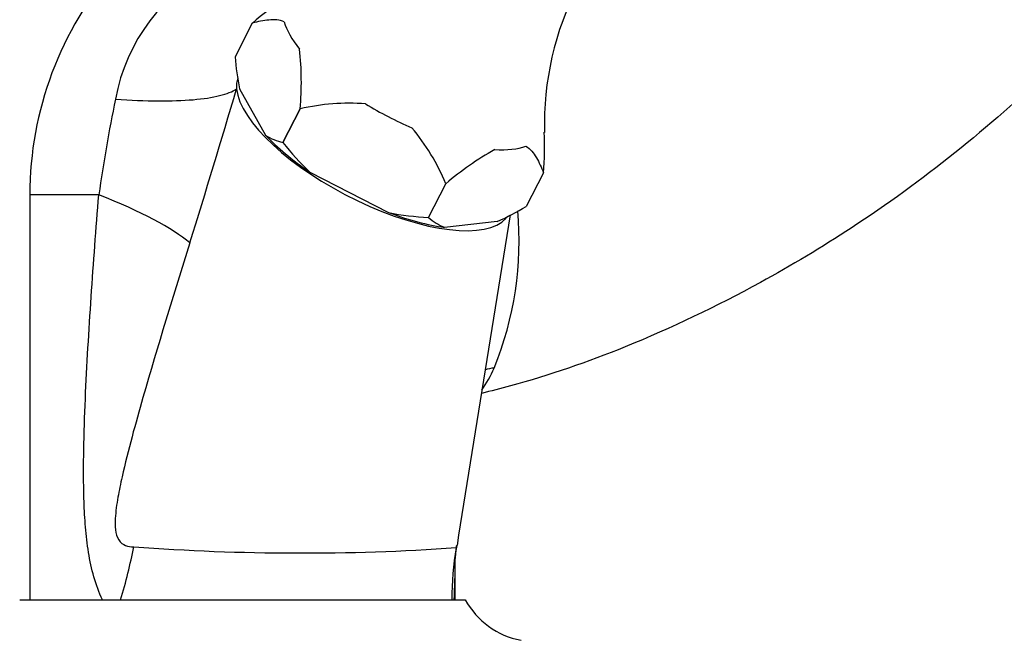
# Model space of a CAD drawing. Units: millimetres. Extents: x 0 to 1175, y 0 to 1966.
# Drawn here: x 909 to 1006, y 1409 to 1470 of the extents above; entities that cross this region are included whole.
import ezdxf
from ezdxf import colors
from ezdxf.entities.mleader import LeaderData, LeaderLine
from ezdxf.math import Vec2, Vec3

# ---------------------------------------------------------------- set-up
doc = ezdxf.new("R2010")
doc.units = ezdxf.units.MM
doc.layers.add('DV4_Défaut', color=7, linetype='Continuous')
doc.layers.add('Défaut', color=7, linetype='Continuous')

# ---------------------------------------------------------------- blocks, each defined once
blk = doc.blocks.new('_DOT')
at = {"color": 0}
blk.add_line((0, 0), (-1, 0), dxfattribs=at)
at = {"color": 0, "const_width": 0.333}
blk.add_lwpolyline([(-0.1665, 0, 1), (0.1665, 0, 1)], format="xyb", close=True, dxfattribs=at)
blk = doc.blocks.new('SE3')
at = {"layer": 'DV4_Défaut', "color": 7, "linetype": 'Continuous'}
for p, q in [((931.961, 1469.47), (930.25, 1466.145)), ((931.961, 1469.47), (931.961, 1469.471)), ((930.25, 1466.145), (930.25, 1466.146)), ((930.704, 1462.968), (933.261, 1458.395)), ((934.983, 1457.681), (936.694, 1461.006)), ((936.696, 1461.004), (934.985, 1457.679)), ((936.696, 1461.004), (936.694, 1461.006)), ((934.985, 1457.679), (934.983, 1457.681)), ((937.655, 1454.748), (945.419, 1450.753)), ((960.709, 1454.679), (958.998, 1451.354)), ((960.709, 1454.68), (960.709, 1454.679)), ((949.357, 1450.285), (951.067, 1453.61)), ((949.359, 1450.284), (951.07, 1453.609)), ((951.07, 1453.609), (951.067, 1453.61)), ((916.805, 1452.518), (909.99, 1452.518)), ((909.99, 1452.518), (909.99, 1412.518)), ((958.998, 1451.355), (958.998, 1451.354)), ((949.359, 1450.284), (949.357, 1450.285)), ((956.148, 1449.876), (950.941, 1449.298)), ((951.99, 1412.518), (951.99, 1416.403)), ((908.99, 1412.518), (952.99, 1412.518)), ((927.985, 1412.518), (947.529, 1412.518))]:
    blk.add_line(p, q, dxfattribs=at)
for centre, radius, start, end in [((944.093, 1452.518), 34.103, 138.71775, 180), ((936.248, 1458.726), 18.093, 115.77761, 169.70615), ((990.364, 1459.516), 29.561, 152.56232, 181.62641), ((952.136, 1445.678), 31.195, 122.96665, 130.29545), ((955.862, 1468.184), 25.693, 184.55014, 191.71329), ((905.594, 1463.588), 31.207, 355.2537, 6.06916), ((-376.785, 1851.039), 1363.58, 342.797397, 343.465502), ((1078.755, 1429.23), 163.616, 168.46076, 171.81687), ((941.47, 1440.486), 21.066, 85.47447, 103.09863), ((936.03, 1462.641), 5.069, 236.89558, 258.08261), ((931.169, 1445.306), 21.561, 22.65236, 39.86879), ((929.609, 1457.262), 31.207, 355.2537, 2.60906), ((954.181, 1472.478), 24.238, 217.62868, 227.01236), ((971.251, 1429.806), 31.207, 119.47797, 130.29343), ((950.237, 1474.51), 24.241, 258.53527, 267.91795), ((10050.211, -27.701), 9212.167, 170.7660862, 170.9718088), ((925.092, 1447.941), 33.206, 337.82035, 5.15317), ((945.766, 1473.378), 25.693, 293.83384, 300.99699), ((952.786, 1454.02), 5.069, 227.46452, 248.65155), ((945.642, 1439.764), 11.091, 323.92106, 336.86121), ((936.739, 1640.998), 223.858, 265.7754, 273.93368), ((1185.482, 1401.98), 233.913, 176.10321, 176.15446), ((846.385, 1416.892), 105.609, 357.62658, 359.68468), ((959.999, 1416.375), 8, 208.81905, 259.1262)]:
    blk.add_arc(centre, radius, start, end, dxfattribs=at)
for centre, major_axis, ratio, start_param, end_param in [((947.878, 1465.075), (-12.658, 6.513), 0.383022, 0.341445, 0.705753), ((943.99, 1457.518), (13.338, -6.863), 0.383022, 3.201135, 3.380888), ((943.99, 1457.518), (-13.338, 6.863), 0.383022, 0.239295, 3.045205), ((947.878, 1465.075), (-12.658, 6.513), 0.383022, 1.388642, 1.75295), ((943.99, 1457.518), (-13.04, 6.709), 0.383022, 0.8259, 1.268495), ((947.878, 1465.075), (12.658, -6.513), 0.383022, -0.705753, -0.341445), ((893.164, 1452.518), (34.201, -7.437), 0.191056, 0.348338, 0.849918), ((943.99, 1457.518), (13.04, -6.709), 0.383022, 5.01469, 5.457285), ((956.459, 1432.891), (2.789, -1.106), 0.81195, 2.094614, 2.430501), ((897.186, 1410.518), (16.596, 30.815), 0.554681, -1.218279, -1.053756), ((986.285, 1410.518), (-33.011, 11.631), 0.900802, 0.147016, 0.310157)]:
    blk.add_ellipse(centre, major_axis=major_axis, ratio=ratio, start_param=start_param, end_param=end_param, dxfattribs=at)
for points, knots in [([(1050.654, 1471.756), (1049.699, 1472.95), (1048.579, 1474.01), (1047.163, 1475.019), (1046.99, 1475.138), (1045.712, 1475.976), (1044.524, 1476.567), (1042.886, 1477.15), (1042.485, 1477.275), (1041.01, 1477.676), (1039.912, 1477.859), (1038.177, 1477.97), (1037.546, 1477.975), (1036.02, 1477.898), (1035.126, 1477.78), (1033.427, 1477.412), (1032.611, 1477.213), (1030.124, 1476.536), (1028.471, 1475.99), (1025.234, 1474.722), (1023.65, 1474.001), (1021.95, 1473.114), (1021.792, 1473.03), (1020.26, 1472.209), (1018.922, 1471.405), (1016.181, 1469.572), (1014.788, 1468.529), (1012.536, 1466.644), (1011.646, 1465.841), (1004.75, 1459.135), (998.147, 1453.844), (988.182, 1447.319), (985.186, 1445.523), (977.797, 1441.483), (973.337, 1439.36), (965.077, 1435.983), (961.291, 1434.694), (956.491, 1433.375), (955.535, 1433.128), (954.577, 1432.895)], [0, 0, 0, 0, 0.0413861, 0.0413861, 0.0470724, 0.0470724, 0.0827721, 0.0827721, 0.0941448, 0.0941448, 0.1241582, 0.1241582, 0.1412172, 0.1412172, 0.1655442, 0.1655442, 0.1882896, 0.1882896, 0.235362, 0.235362, 0.2824345, 0.2824345, 0.287282, 0.287282, 0.3295069, 0.3295069, 0.3765793, 0.3765793, 0.4090198, 0.4090198, 0.6371, 0.6371, 0.7316112, 0.7316112, 0.8651802, 0.8651802, 0.9732833, 0.9732833, 1, 1, 1, 1]), ([(935.115, 1469.588), (934.876, 1469.693), (934.627, 1469.748), (934.115, 1469.798), (933.853, 1469.793), (933.056, 1469.724), (932.509, 1469.607), (931.961, 1469.47)], [0, 0, 0, 0, 0.25, 0.25, 0.5, 0.5, 1, 1, 1, 1]), ([(918.446, 1461.959), (919.959, 1461.855), (921.368, 1461.797), (923.935, 1461.779), (925.093, 1461.818), (927.126, 1461.99), (928.001, 1462.124), (929.441, 1462.482), (930.007, 1462.707), (930.409, 1462.974)], [0, 0, 0, 0, 0.25, 0.25, 0.5, 0.5, 0.75, 0.75, 1, 1, 1, 1]), ([(958.971, 1457.315), (959.195, 1457.181), (959.384, 1457.01), (959.722, 1456.623), (959.87, 1456.407), (960.278, 1455.718), (960.501, 1455.205), (960.709, 1454.679)], [0, 0, 0, 0, 0.25, 0.25, 0.5, 0.5, 1, 1, 1, 1]), ([(917.159, 1412.518), (916.823, 1413.235), (916.547, 1413.987), (916.096, 1415.556), (915.922, 1416.378), (915.655, 1418.027), (915.561, 1418.858), (915.422, 1420.53), (915.376, 1421.371), (915.317, 1423.059), (915.304, 1423.908), (915.297, 1425.601), (915.305, 1426.446), (915.348, 1428.98), (915.405, 1430.666), (915.548, 1434.034), (915.636, 1435.717), (915.829, 1439.081), (915.936, 1440.762), (916.276, 1445.803), (916.532, 1449.161), (916.805, 1452.518)], [0, 0, 0, 0, 0.0625, 0.0625, 0.125, 0.125, 0.1875, 0.1875, 0.25, 0.25, 0.3125, 0.3125, 0.375, 0.375, 0.5, 0.5, 0.625, 0.625, 0.75, 0.75, 1, 1, 1, 1]), ([(925.796, 1447.758), (924.198, 1442.687), (922.628, 1437.617), (920.424, 1429.912), (919.701, 1427.333), (918.952, 1423.994), (918.811, 1423.322), (918.571, 1421.953), (918.466, 1421.254), (918.409, 1420.174), (918.407, 1419.805), (918.491, 1419.08), (918.586, 1418.709), (918.941, 1418.149), (919.191, 1417.975), (919.709, 1417.785), (919.976, 1417.755), (920.248, 1417.748)], [0, 0, 0, 0, 0.5, 0.5, 0.75, 0.75, 0.8125, 0.8125, 0.875, 0.875, 0.90625, 0.90625, 0.9375, 0.9375, 0.96875, 0.96875, 1, 1, 1, 1]), ([(951.976, 1416.19), (951.976, 1416.19), (951.977, 1416.209), (951.987, 1416.387), (952.028, 1416.835), (952.085, 1417.357), (952.154, 1417.745), (952.175, 1417.863)], [0, 0, 0, 0, 0.063868, 0.260349, 0.493311, 0.869242, 1, 1, 1, 1])]:
    blk.add_open_spline(points, degree=3, knots=knots, dxfattribs=at)

msp = doc.modelspace()

# ---------------------------------------------------------------- block references
at = {"layer": 'Défaut'}
msp.add_blockref('SE3', (0, 0), dxfattribs=at)

# ---------------------------------------------------------------- leaders
at = {"layer": 'Défaut', "color": 7, "linetype": 'Continuous'}
ml = msp.add_multileader_mtext('Standard', dxfattribs=at)
ml.set_content('{\\pxsm0.9;\\fSolid Edge ISO|b1||i0||c0|p34;\\W1.;07/09/2016\\P}', color=256)
ml.set_leader_properties()
ml.set_arrow_properties(name='DOT')
ml.build(insert=Vec2(0, 0))
ml.multileader.update_dxf_attribs({"leader_type": 0, "dogleg_length": 0, "arrow_head_size": 12})
ctx = ml.context
ctx.base_point, ctx.char_height, ctx.arrow_head_size, ctx.landing_gap_size = Vec3(1087.178, 1946.151), 12, 12, 4.2
notes = []
notes.append((ctx, [(0, (0, 0, 0), (0, 0), (1, 0), 1, [])]))
ctx.mtext.insert = Vec3(1089.178, 1952.271)
for ctx, leaders in notes:
    for number, flags, end, landing, length, lines in leaders:
        leader = LeaderData()
        leader.index, (leader.has_last_leader_line, leader.has_dogleg_vector, leader.attachment_direction) = number, flags
        leader.last_leader_point, leader.dogleg_vector, leader.dogleg_length = Vec3(end), Vec3(landing), length
        for number, points, colour, breaks in lines:
            line = LeaderLine()
            line.index, line.vertices, line.color, line.breaks = number, Vec3.list(points), colors.encode_raw_color(colour), breaks
            leader.lines.append(line)
        ctx.leaders.append(leader)

doc.saveas('drawing.dxf')
